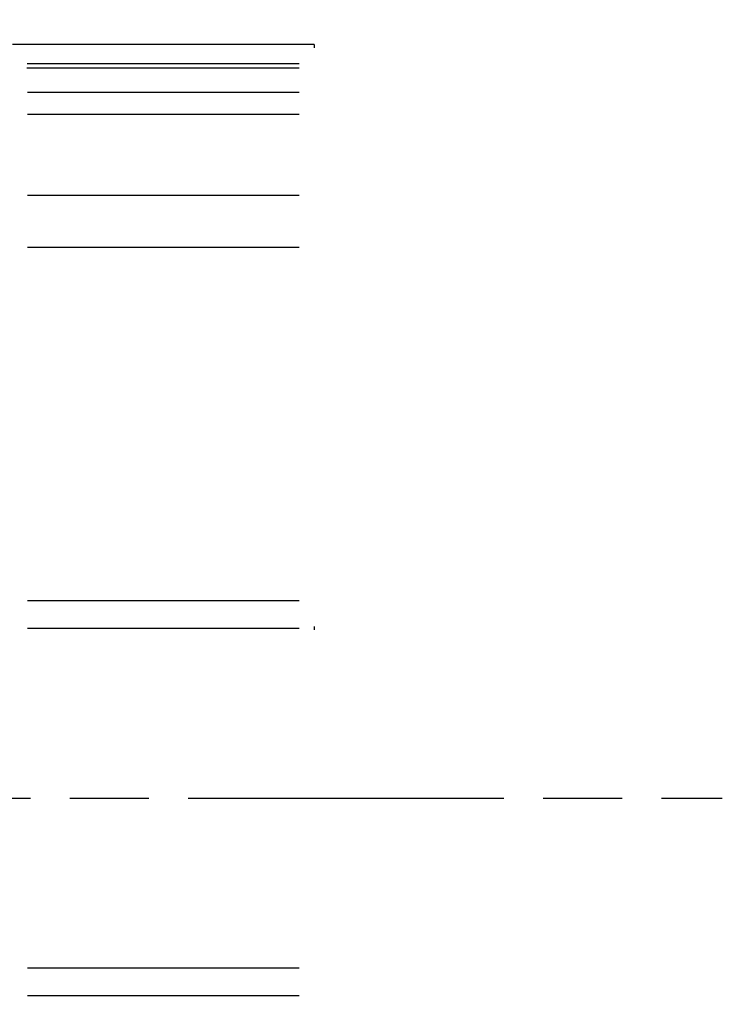
# Model space of a CAD drawing. Extents: x 0 to 1258, y -271 to 1581.
# Drawn here: x 123 to 143, y 312 to 340 of the extents above; entities that cross this region are included whole.
import ezdxf

# ---------------------------------------------------------------- set-up
doc = ezdxf.new("R2010")
doc.units = 0
doc.header["$LTSCALE"] = 1.5
doc.linetypes.add('AM_ISO08W050X2', pattern=[9, 6, -0.75, 1.5, -0.75])
doc.linetypes.add('AMZIGZAG', pattern=[11.0001, 0.0001, -11])
doc.layers.get('DEFPOINTS').update_dxf_attribs({"linetype": 'CONTINUOUS'})
for name, color, linetype in [('AM_0', 2, 'CONTINUOUS'), ('AM_4', 3, 'CONTINUOUS'), ('AM_5', 3, 'CONTINUOUS'), ('AM_7', 4, 'AM_ISO08W050X2')]:
    doc.layers.add(name, color=color, linetype=linetype)
doc.styles.get("Standard").update_dxf_attribs({"font": 'ISOCP.SHX', "width": 0.9})
doc.dimstyles.get("Standard").update_dxf_attribs({"dimtxt": 2.5, "dimasz": 2.5, "dimexe": 1.25, "dimexo": 0.625, "dimtad": 1, "dimcen": 2.5, "dimazin": 3, "dimtfac": 1, "dimtmove": 0, "dimatfit": 3})

# ---------------------------------------------------------------- blocks, each defined once
blk = doc.blocks.new('*U80')
at = {"layer": 'AM_5', "color": 7, "width": 0.9}
blk.add_text('13', height=12, dxfattribs=at).set_placement((52.213, 264))
blk = doc.blocks.new('*D4')
at = {"layer": 'AM_5'}
for p, q in [((97, 311.5), (97, 249)), ((110, 277.433), (110, 249)), ((85, 255), (44.833, 255)), ((110, 255), (97, 255)), ((122, 255), (134, 255))]:
    blk.add_line(p, q, dxfattribs=at)
for points in [[(85, 257), (85, 253), (97, 255)], [(122, 257), (122, 253), (110, 255)]]:
    blk.add_solid(points, dxfattribs=at)
at = {"layer": 'DEFPOINTS', "color": 0}
for p in [(97, 317.5), (110, 283.433), (97, 255)]:
    blk.add_point(p, dxfattribs=at)
at = {"layer": 'AM_0'}
blk.add_blockref('*U80', (0, 0), dxfattribs=at)
blk = doc.blocks.new('*U83')
at = {"layer": 'AM_5', "color": 3, "width": 0.9}
for s, p in [('+0.1', (114.255, 377.437)), (' 0', (115.405, 366.5))]:
    blk.add_text(s, height=8.52, dxfattribs=at).set_placement(p)
at = {"layer": 'AM_5', "color": 7, "width": 0.9}
blk.add_text('∅10 ', height=12, dxfattribs=at).set_placement((88.405, 366.5))
blk = doc.blocks.new('*D7')
at = {"layer": 'AM_5'}
for p, q in [((105, 323.5), (105, 363.5)), ((115, 323.5), (115, 363.5)), ((93, 357.5), (81, 357.5)), ((105, 357.5), (115, 357.5)), ((127, 357.5), (139, 357.5))]:
    blk.add_line(p, q, dxfattribs=at)
for points in [[(93, 359.5), (93, 355.5), (105, 357.5)], [(127, 359.5), (127, 355.5), (115, 357.5)]]:
    blk.add_solid(points, dxfattribs=at)
at = {"layer": 'DEFPOINTS', "color": 0}
for p in [(115, 357.5), (105, 317.5), (115, 317.5)]:
    blk.add_point(p, dxfattribs=at)
at = {"layer": 'AM_0'}
blk.add_blockref('*U83', (0, 0), dxfattribs=at)

msp = doc.modelspace()

# ---------------------------------------------------------------- linework, layer by layer
at = {"layer": 'AM_0'}
msp.add_line((131.8, 339), (123.2, 339), dxfattribs=at)
at = {"layer": 'AM_4', "linetype": 'AMZIGZAG'}
msp.add_line((131.8, 339), (131.8, 296), dxfattribs=at)
at = {"layer": 'AM_4'}
for p, q in [((131.369, 338.447), (123.618, 338.447)), ((123.607, 338.33), (131.369, 338.33)), ((131.37, 337.625), (123.63, 337.625)), ((123.63, 337.006), (131.37, 337.006)), ((131.37, 334.69), (123.63, 334.69)), ((123.63, 333.212), (131.37, 333.212)), ((131.37, 323.125), (123.63, 323.125)), ((123.63, 322.347), (131.37, 322.347)), ((131.37, 312.653), (123.63, 312.653)), ((123.63, 311.875), (131.37, 311.875))]:
    msp.add_line(p, q, dxfattribs=at)
at = {"layer": 'AM_7', "linetype": 'AM_ISO08W050X2'}
msp.add_line((87.708, 317.5), (143.437, 317.5), dxfattribs=at)

# ---------------------------------------------------------------- dimensions: what is measured, and where the dimension line sits
at = {"layer": 'AM_5'}
dim = msp.add_linear_dim(base=(115, 357.5), p1=(105, 317.5), p2=(115, 317.5), text='%%c<> {}{\\H0.71x;\\C3;\\S+0.1^  0;}', dimstyle='Standard', override={"dimscale": 6, "dimtxt": 2, "dimtp": 0.1, "dimtm": 0}, dxfattribs=at)
dim.commit()
dim.dimension.update_dxf_attribs({"geometry": '*D7', "text_midpoint": (110, 357.5), "dimtype": 128})
dim = msp.add_linear_dim(base=(97, 255), p1=(110, 283.433), p2=(97, 317.5), dimstyle='Standard', override={"dimscale": 6, "dimtxt": 2, "dimtp": 0.3, "dimtm": -0.15}, dxfattribs=at)
dim.commit()
dim.dimension.update_dxf_attribs({"geometry": '*D4', "text_midpoint": (58.916, 270)})

doc.saveas('drawing.dxf')
